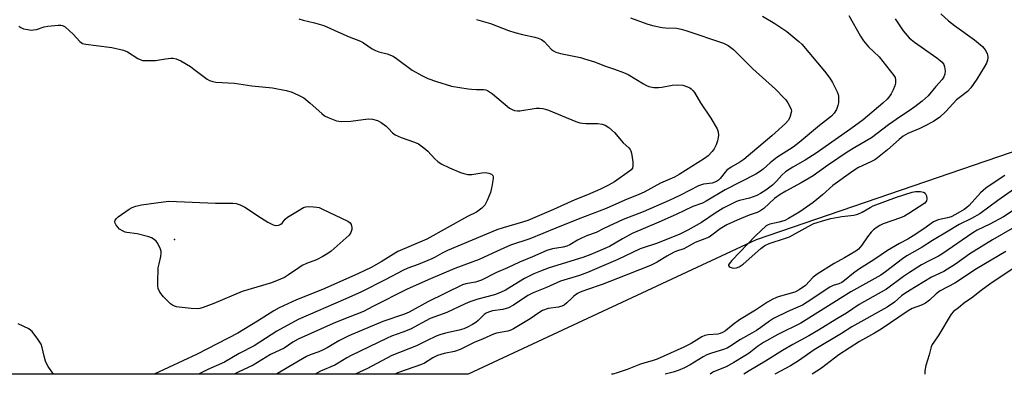
# Model space of a CAD drawing. Units: inches. Extents: x 1237767 to 1243767, y 537455 to 541455.
# Drawn here: x 1239105 to 1239437, y 537455 to 537575 of the extents above; entities that cross this region are included whole.
import ezdxf

# ---------------------------------------------------------------- set-up
doc = ezdxf.new("R2010")
doc.units = ezdxf.units.IN
doc.header["$MEASUREMENT"] = 0
for name, color, linetype in [('ELEV-Spot Elevation', 7, 'Continuous'), ('NTRL-Trees', 3, 'Continuous'), ('Undefined', 1, 'Continuous')]:
    doc.layers.add(name, color=color, linetype=linetype)

msp = doc.modelspace()

# ---------------------------------------------------------------- linework, layer by layer
at = {"layer": 'ELEV-Spot Elevation'}
msp.add_point((1239157.08, 537500.53, 384), dxfattribs=at)
at = {"layer": 'NTRL-Trees'}
msp.add_lwpolyline([(1239459.29, 537536.81), (1239353.27, 537500.43), (1239256.16, 537454.99), (1238908.1, 537455.03)], dxfattribs=at)
at = {"layer": 'Undefined'}
for points, elevation in [([(1239355.44, 537575.91), (1239359.56, 537573.47), (1239363.63, 537570.72), (1239366.37, 537568.56), (1239367.69, 537567.41), (1239368.66, 537566.44), (1239376.33, 537557.33), (1239378.13, 537555.02), (1239379.07, 537553.51), (1239380.62, 537550.34), (1239380.91, 537549.52), (1239381.02, 537548.95), (1239381.1, 537547.79), (1239381.06, 537546.63), (1239380.87, 537545.79), (1239380.33, 537544.42), (1239379.61, 537543.18), (1239378.67, 537542.2), (1239374.61, 537538.98), (1239367.84, 537533.31), (1239365.73, 537531.75), (1239360.22, 537528.16), (1239358.04, 537526.42), (1239355.64, 537524.25), (1239354.76, 537523.56), (1239353.14, 537522.58), (1239342.77, 537517.25), (1239336.44, 537513.44), (1239335.17, 537512.84), (1239331.9, 537511.62), (1239326.25, 537508.95), (1239320.41, 537506.33), (1239311.41, 537502.58), (1239308.13, 537500.78), (1239303.77, 537498.17), (1239297.52, 537495.4), (1239294.85, 537494.4), (1239283.39, 537490.9), (1239280.52, 537489.87), (1239278.3, 537488.91), (1239275.17, 537487.36), (1239268.67, 537483.43), (1239267.04, 537482.59), (1239264.96, 537481.85), (1239259.37, 537480.36), (1239256.69, 537479.49), (1239255.13, 537478.84), (1239248.92, 537475.87), (1239243.25, 537473.85), (1239236.7, 537470.26), (1239234.06, 537469.18), (1239230.3, 537467.83), (1239228.81, 537467.19), (1239216.64, 537461.33), (1239215.14, 537460.52), (1239212.25, 537458.73), (1239211.13, 537458.12), (1239206.33, 537456.09), (1239204.55, 537455)], 374), ([(1239384.52, 537576.21), (1239388.5, 537569.17), (1239389.46, 537567.66), (1239391.23, 537565.63), (1239394.78, 537562.21), (1239399.74, 537555.95), (1239400.12, 537555.24), (1239400.29, 537554.43), (1239400.27, 537553.31), (1239400.07, 537552.46), (1239399.5, 537551.07), (1239398.84, 537549.73), (1239398.37, 537549.03), (1239397.48, 537547.97), (1239396.03, 537546.6), (1239389.41, 537540.99), (1239385.23, 537537.84), (1239373.53, 537529.72), (1239369.84, 537527.29), (1239365.65, 537524.91), (1239363.19, 537523.36), (1239361.98, 537522.27), (1239360.17, 537520.21), (1239358.8, 537518.89), (1239356.59, 537517.23), (1239354.72, 537516.06), (1239353.5, 537515.42), (1239352.27, 537514.92), (1239350.99, 537514.53), (1239347.7, 537513.73), (1239346.62, 537513.32), (1239345.56, 537512.82), (1239342.19, 537511.05), (1239339.43, 537509.45), (1239334.87, 537506.21), (1239330.26, 537503.71), (1239327.48, 537502.34), (1239320.03, 537499.33), (1239314.2, 537497.34), (1239306.57, 537493.78), (1239296.38, 537489.37), (1239293.7, 537488.38), (1239287.24, 537486.42), (1239282.57, 537484.32), (1239278.06, 537482.52), (1239276.24, 537481.58), (1239271.39, 537478.28), (1239269.74, 537477.47), (1239267.8, 537476.92), (1239264.31, 537476.43), (1239262.94, 537475.99), (1239262.17, 537475.62), (1239261.46, 537475.15), (1239259.47, 537473.14), (1239258.72, 537472.5), (1239257.61, 537471.79), (1239255.91, 537470.89), (1239254.62, 537470.38), (1239253.04, 537469.87), (1239248.44, 537468.89), (1239246.6, 537468.34), (1239245.31, 537467.86), (1239242.11, 537466.24), (1239238.73, 537464.63), (1239230.35, 537461.33), (1239222.16, 537456.94), (1239218, 537455)], 372), ([(1239400.22, 537575.01), (1239402.92, 537571), (1239404.92, 537568.64), (1239405.54, 537568.06), (1239406.69, 537567.17), (1239414.2, 537561.91), (1239415.37, 537561.03), (1239416, 537560.44), (1239416.56, 537559.61), (1239416.83, 537558.86), (1239417.02, 537557.49), (1239416.94, 537556.41), (1239416.56, 537555.43), (1239415.98, 537554.56), (1239413.87, 537552.23), (1239411.27, 537549), (1239409.33, 537547.23), (1239406.78, 537545.27), (1239404.89, 537543.92), (1239401.95, 537542.06), (1239397.89, 537539.19), (1239392.23, 537534.9), (1239386.58, 537531.59), (1239384, 537529.96), (1239377.3, 537525.55), (1239372.47, 537521.98), (1239368.5, 537519.7), (1239363.25, 537516.88), (1239361.41, 537515.75), (1239359.46, 537514.31), (1239355.82, 537511.04), (1239354.51, 537510.11), (1239353.58, 537509.66), (1239350.91, 537508.68), (1239346.86, 537507.02), (1239343.4, 537505.42), (1239341.13, 537504.15), (1239338.37, 537501.94), (1239337.43, 537501.34), (1239332.74, 537499.53), (1239328.93, 537497.33), (1239326.39, 537496.56), (1239325.39, 537496.14), (1239323.17, 537494.93), (1239319.9, 537492.9), (1239317.63, 537491.75), (1239306.47, 537487.39), (1239301.27, 537485.28), (1239296.07, 537483.55), (1239293.95, 537482.73), (1239293.02, 537482.24), (1239291.81, 537481.37), (1239290.93, 537480.6), (1239289.4, 537479.07), (1239288.46, 537478.36), (1239287.71, 537478.01), (1239286.64, 537477.67), (1239283.08, 537477.18), (1239281.14, 537476.5), (1239279.92, 537475.8), (1239276.98, 537473.68), (1239271.44, 537470.36), (1239270.51, 537469.88), (1239269.48, 537469.55), (1239265.67, 537468.89), (1239264.63, 537468.58), (1239261.15, 537467), (1239258.09, 537465.75), (1239253.41, 537463.31), (1239251.54, 537462.74), (1239248.01, 537461.99), (1239245.78, 537461.29), (1239244.17, 537460.54), (1239241.33, 537458.76), (1239240.35, 537458.27), (1239232.96, 537455.7), (1239231.25, 537454.99)], 370), ([(1239415.56, 537576.7), (1239418.17, 537574.42), (1239420.21, 537572.78), (1239426.92, 537567.95), (1239429.62, 537565.69), (1239430.57, 537564.62), (1239431.19, 537563.39), (1239431.47, 537562.35), (1239431.48, 537561.84), (1239431.36, 537561.09), (1239430.97, 537560.05), (1239430.23, 537558.75), (1239427.72, 537554.69), (1239425.66, 537551.69), (1239424.53, 537550.54), (1239421.73, 537548.41), (1239420.85, 537547.65), (1239417.3, 537543.79), (1239415.3, 537541.86), (1239413.08, 537540.4), (1239410.06, 537538.74), (1239408.46, 537537.97), (1239404.46, 537536.33), (1239402.83, 537535.4), (1239401.52, 537534.34), (1239397.63, 537530.77), (1239394.24, 537528.11), (1239393.28, 537527.47), (1239392, 537526.75), (1239387.78, 537524.78), (1239385.9, 537523.61), (1239379.2, 537518.7), (1239375.71, 537515.6), (1239372.51, 537512.97), (1239367.97, 537509.81), (1239364.19, 537507.6), (1239362.94, 537506.98), (1239361.03, 537506.33), (1239357.91, 537505.67), (1239357.38, 537505.48), (1239356.69, 537505.08), (1239353.03, 537501.7), (1239345.03, 537493.43), (1239344.15, 537492.33), (1239343.97, 537491.92), (1239343.97, 537491.73), (1239344.15, 537491.44), (1239344.49, 537491.18), (1239345.15, 537490.9), (1239345.64, 537490.8), (1239346.64, 537490.9), (1239347.58, 537491.25), (1239348.93, 537492.2), (1239354.87, 537497.49), (1239356.19, 537498.49), (1239357.7, 537499.16), (1239363.21, 537500.95), (1239364.55, 537501.46), (1239370.78, 537504.94), (1239372.77, 537505.88), (1239376.48, 537507.06), (1239378.49, 537507.61), (1239382.21, 537508.27), (1239386.2, 537508.74), (1239387.53, 537509.02), (1239389.02, 537509.71), (1239391.69, 537511.35), (1239392.73, 537511.85), (1239400.65, 537514.79), (1239405.86, 537516.5), (1239407.01, 537516.73), (1239408.67, 537516.72), (1239409.69, 537516.53), (1239410.28, 537516.14), (1239410.72, 537515.23), (1239410.9, 537514.21), (1239410.75, 537513.53), (1239410.14, 537512.83), (1239404.8, 537509.28), (1239403.31, 537508.43), (1239401.96, 537507.86), (1239396.11, 537505.78), (1239395.05, 537505.28), (1239394.07, 537504.65), (1239392.89, 537503.78), (1239392.03, 537502.99), (1239390.79, 537501.4), (1239388.89, 537498.57), (1239387.75, 537497.28), (1239386.86, 537496.55), (1239383.06, 537494.32), (1239379.59, 537492.41), (1239373.85, 537488.81), (1239372.54, 537487.75), (1239369.87, 537484.93), (1239367.8, 537483.48), (1239366.27, 537482.74), (1239360.7, 537481.15), (1239359.91, 537480.86), (1239358.88, 537480.35), (1239357.16, 537479.32), (1239353.02, 537476.6), (1239347.71, 537473.33), (1239345.54, 537471.81), (1239342.96, 537469.7), (1239341.97, 537469.12), (1239341.15, 537468.78), (1239340.31, 537468.55), (1239337.05, 537468.31), (1239336.01, 537468.08), (1239334.99, 537467.61), (1239331.31, 537465.44), (1239328.89, 537464.13), (1239319.93, 537460.14), (1239318.51, 537459.64), (1239314.21, 537458.37), (1239309.78, 537456.64), (1239306.4, 537455.49), (1239304.97, 537455.08), (1239304.49, 537454.99)], 368), ([(1239437.14, 537522.08), (1239432.2, 537518.92), (1239430.77, 537517.86), (1239429.02, 537516.27), (1239425.11, 537511.96), (1239424.33, 537511.29), (1239423.47, 537510.7), (1239420.58, 537508.93), (1239419.1, 537508.21), (1239417.78, 537507.79), (1239414.64, 537507.12), (1239413.86, 537506.82), (1239413.11, 537506.43), (1239409.8, 537504.08), (1239406.28, 537501.76), (1239404.45, 537500.66), (1239401.59, 537499.13), (1239397.59, 537496.82), (1239393.28, 537493.86), (1239387.75, 537490.43), (1239386.09, 537489.2), (1239383.11, 537486.68), (1239382.15, 537486.02), (1239381.21, 537485.59), (1239379.24, 537484.98), (1239378.18, 537484.46), (1239376.17, 537483.21), (1239372.02, 537480.33), (1239368.88, 537478.38), (1239367.3, 537477.61), (1239363.95, 537476.21), (1239359.18, 537473.81), (1239357.74, 537472.9), (1239354.86, 537470.75), (1239353.38, 537469.76), (1239351.86, 537468.84), (1239347.96, 537466.69), (1239344.41, 537464.32), (1239343.46, 537463.79), (1239342.22, 537463.33), (1239338.23, 537462.16), (1239336.62, 537461.54), (1239335.41, 537460.87), (1239330.99, 537458.16), (1239329.06, 537457.16), (1239326.99, 537456.24), (1239325.3, 537455.69), (1239322.55, 537454.98)], 366), ([(1239445.29, 537521.02), (1239434.8, 537513.71), (1239428.71, 537509.23), (1239425.91, 537507.66), (1239421.78, 537505.63), (1239418.02, 537503.31), (1239412.76, 537500.22), (1239409.23, 537497.89), (1239404.09, 537495.01), (1239402.65, 537494.01), (1239396.96, 537489.59), (1239395.37, 537488.5), (1239385.24, 537482.86), (1239368.38, 537472.26), (1239360.58, 537468.45), (1239355.7, 537465.72), (1239353.73, 537464.42), (1239350.88, 537462.13), (1239349.45, 537461.19), (1239345.77, 537458.96), (1239343.2, 537457.52), (1239338.91, 537455.81), (1239338.19, 537455.32), (1239337.79, 537454.98)], 364), ([(1239449.15, 537516.4), (1239436.72, 537508.18), (1239432.11, 537505.66), (1239427.84, 537503.62), (1239426.35, 537502.8), (1239415.96, 537495.55), (1239414.84, 537494.9), (1239411.39, 537493.2), (1239409.04, 537491.94), (1239404.99, 537489.4), (1239403.02, 537488.05), (1239397.24, 537483.78), (1239388.06, 537478.55), (1239383.81, 537475.65), (1239380.53, 537473.74), (1239374.33, 537469.84), (1239371.09, 537467.94), (1239365.7, 537465.03), (1239362.15, 537462.97), (1239356.44, 537459.39), (1239350.91, 537456.11), (1239349.13, 537454.98)], 362), ([(1239439.63, 537504.25), (1239433.05, 537500.45), (1239425.42, 537495.65), (1239420.5, 537492.19), (1239417.83, 537490.44), (1239416.57, 537489.75), (1239412.48, 537487.79), (1239407.3, 537484.68), (1239403.76, 537482.45), (1239402.36, 537481.48), (1239399.92, 537479.33), (1239397.44, 537477.68), (1239385.54, 537471.01), (1239382.06, 537468.76), (1239372.87, 537463.21), (1239367.6, 537459.59), (1239364.84, 537457.88), (1239359.55, 537454.98)], 360), ([(1239437.52, 537496.48), (1239427.67, 537490.6), (1239420.34, 537485.76), (1239415.39, 537483.15), (1239414.06, 537482.17), (1239411.79, 537480.02), (1239410.37, 537479.04), (1239409.11, 537478.38), (1239405.92, 537477.16), (1239404.52, 537476.45), (1239395.45, 537470.27), (1239393.23, 537468.89), (1239388.17, 537466.01), (1239381.19, 537461.6), (1239375.3, 537457.03), (1239372.12, 537454.98)], 358), ([(1239440.97, 537491.34), (1239432.13, 537485.38), (1239429.21, 537483.25), (1239425.97, 537480.73), (1239423.69, 537479.26), (1239421.58, 537477.45), (1239419.83, 537476.19), (1239419.09, 537475.35), (1239414.9, 537468.28), (1239413.18, 537465.88), (1239412.65, 537465), (1239412.37, 537464.28), (1239411.69, 537461.59), (1239410.48, 537457.91), (1239410.22, 537456.17), (1239410.2, 537454.98)], 356)]:
    msp.add_lwpolyline(points, dxfattribs=dict(at, elevation=elevation))
at = {"layer": 'Undefined', "elevation": 384}
msp.add_lwpolyline([(1239170.89, 537512.84), (1239176.76, 537512.83), (1239177.88, 537512.66), (1239179.22, 537512.24), (1239180.75, 537511.49), (1239186.05, 537507.93), (1239188.57, 537506.4), (1239190.12, 537505.56), (1239190.65, 537505.36), (1239191.18, 537505.27), (1239192.22, 537505.41), (1239192.93, 537505.73), (1239193.31, 537506.08), (1239194.34, 537507.35), (1239195.2, 537508.1), (1239198.51, 537510.14), (1239200.59, 537511.3), (1239201.4, 537511.55), (1239202.23, 537511.63), (1239203.93, 537511.6), (1239205.06, 537511.49), (1239205.82, 537511.29), (1239207.01, 537510.8), (1239215.55, 537506.75), (1239216.28, 537506.12), (1239216.65, 537505.53), (1239216.91, 537504.61), (1239216.89, 537503.94), (1239216.56, 537502.86), (1239215.98, 537501.99), (1239209.87, 537496.6), (1239208.81, 537495.76), (1239207.07, 537494.74), (1239205, 537493.69), (1239201.62, 537492.42), (1239200.16, 537491.72), (1239198.97, 537490.99), (1239195.49, 537488.53), (1239194.1, 537487.72), (1239192.8, 537487.1), (1239189.81, 537485.91), (1239179.88, 537482.94), (1239170.34, 537478.92), (1239166.75, 537477.53), (1239165.63, 537477.18), (1239164.64, 537477.07), (1239162.63, 537477.2), (1239158.61, 537477.62), (1239157.76, 537477.77), (1239157.03, 537478.01), (1239156.33, 537478.33), (1239155.66, 537478.82), (1239153.38, 537481.16), (1239152.06, 537482.75), (1239151.52, 537483.99), (1239151.39, 537484.82), (1239151.37, 537485.98), (1239151.58, 537490.93), (1239151.83, 537492.33), (1239152.43, 537494.81), (1239152.58, 537495.91), (1239152.53, 537496.44), (1239152.29, 537497.23), (1239151.73, 537498.51), (1239151.19, 537499.49), (1239150.86, 537499.93), (1239150.22, 537500.49), (1239149.23, 537501.09), (1239148.42, 537501.43), (1239144.46, 537502.48), (1239140.93, 537502.86), (1239140.41, 537502.98), (1239139.67, 537503.3), (1239138.53, 537504.06), (1239137.91, 537504.65), (1239137.38, 537505.31), (1239137.02, 537506.01), (1239136.96, 537506.51), (1239137.04, 537507), (1239137.45, 537507.65), (1239138.08, 537508.22), (1239141.7, 537510.77), (1239142.71, 537511.27), (1239144.01, 537511.77), (1239145.95, 537512.28), (1239153.31, 537513.27), (1239155.07, 537513.42)], close=True, dxfattribs=at)
at = {"layer": 'Undefined'}
for points in [[(1239310.87, 537575.42, 376), (1239316.35, 537573.32, 376), (1239318.35, 537572.79, 376), (1239321.54, 537572.12, 376), (1239322.69, 537572.01, 376), (1239326.42, 537571.87, 376), (1239327.99, 537571.58, 376), (1239329.6, 537571.13, 376), (1239342.27, 537566.87, 376), (1239343.86, 537566, 376), (1239345.64, 537564.66, 376), (1239352.13, 537558.19, 376), (1239359.78, 537551.34, 376), (1239362.75, 537548.3, 376), (1239363.29, 537547.65, 376), (1239363.91, 537546.7, 376), (1239364.61, 537545.47, 376), (1239365.05, 537544.47, 376), (1239365.15, 537543.96, 376), (1239365.12, 537543.42, 376), (1239364.6, 537541.77, 376), (1239364.07, 537540.73, 376), (1239363.23, 537539.7, 376), (1239358.6, 537535.51, 376), (1239349.09, 537527.52, 376), (1239347.78, 537526.62, 376), (1239344.83, 537524.92, 376), (1239343.41, 537523.9, 376), (1239342.79, 537523.27, 376), (1239341.14, 537521.15, 376), (1239340.56, 537520.59, 376), (1239339.9, 537520.14, 376), (1239338.4, 537519.56, 376), (1239335.52, 537519.16, 376), (1239333.86, 537518.67, 376), (1239327.8, 537515.5, 376), (1239323.9, 537513.65, 376), (1239315.15, 537509.86, 376), (1239308.36, 537507.22, 376), (1239301.88, 537504.2, 376), (1239299.26, 537502.89, 376), (1239296.42, 537501.89, 376), (1239294.3, 537501.02, 376), (1239293.01, 537500.33, 376), (1239290.46, 537498.77, 376), (1239289.44, 537498.25, 376), (1239288.17, 537497.87, 376), (1239284.62, 537497.4, 376), (1239282.63, 537496.83, 376), (1239277.78, 537494.66, 376), (1239273.45, 537492.88, 376), (1239269.42, 537490.91, 376), (1239265.7, 537489.38, 376), (1239260.6, 537486.78, 376), (1239258.61, 537486.15, 376), (1239255.37, 537485.55, 376), (1239254.19, 537485.15, 376), (1239242.47, 537479.45, 376), (1239236.25, 537475.93, 376), (1239234.6, 537475.28, 376), (1239227.33, 537472.79, 376), (1239215.88, 537467.96, 376), (1239212.48, 537466.33, 376), (1239208.49, 537463.92, 376), (1239206.99, 537463.14, 376), (1239205.7, 537462.58, 376), (1239202.8, 537461.56, 376), (1239201.56, 537461.02, 376), (1239195.57, 537457.52, 376), (1239191.48, 537455, 376)], [(1239199, 537575.1, 380), (1239200.5, 537574.58, 380), (1239204.29, 537573.75, 380), (1239207.38, 537572.84, 380), (1239213.18, 537570.17, 380), (1239215.91, 537569.01, 380), (1239219.81, 537567.5, 380), (1239220.82, 537566.93, 380), (1239223.69, 537564.96, 380), (1239224.87, 537564.3, 380), (1239225.92, 537563.9, 380), (1239228.78, 537563.19, 380), (1239230.83, 537562.39, 380), (1239231.99, 537561.63, 380), (1239237.24, 537557.67, 380), (1239240.48, 537555.9, 380), (1239242.52, 537554.94, 380), (1239245.44, 537553.85, 380), (1239250.53, 537552.34, 380), (1239256.12, 537551.38, 380), (1239257.22, 537551.24, 380), (1239258.97, 537551.15, 380)], [(1239104.54, 537572.59, 382), (1239105.2, 537572.14, 382), (1239106.12, 537571.72, 382), (1239107.52, 537571.39, 382), (1239108.67, 537571.27, 382)], [(1239108.67, 537571.27, 382), (1239109.47, 537571.32, 382), (1239110.53, 537571.5, 382), (1239113.1, 537572.31, 382), (1239114.26, 537572.52, 382), (1239117.82, 537572.92, 382), (1239118.69, 537572.93, 382), (1239119.23, 537572.83, 382), (1239120.16, 537572.32, 382), (1239121.66, 537571.05, 382), (1239122.88, 537569.87, 382), (1239125.12, 537567.34, 382), (1239126, 537566.72, 382), (1239127.11, 537566.44, 382), (1239130.65, 537566.06, 382), (1239135.86, 537565.34, 382), (1239139.84, 537564.42, 382), (1239141.17, 537563.92, 382), (1239144.68, 537561.68, 382), (1239145.41, 537561.29, 382), (1239146.19, 537561.03, 382), (1239147.64, 537560.92, 382), (1239150.62, 537560.99, 382), (1239154.04, 537561.57, 382), (1239155.76, 537561.76, 382), (1239156.59, 537561.74, 382), (1239157.59, 537561.54, 382), (1239159.13, 537560.83, 382), (1239162.38, 537558.91, 382), (1239163.6, 537558.1, 382), (1239168.11, 537554.68, 382), (1239168.87, 537554.25, 382), (1239169.95, 537553.86, 382), (1239171.03, 537553.67, 382), (1239177.31, 537553.37, 382), (1239183.18, 537552.39, 382), (1239190.06, 537551.7, 382), (1239194.72, 537550.8, 382), (1239196.45, 537550.37, 382), (1239198.86, 537549.32, 382), (1239200.63, 537548.33, 382), (1239202.8, 537546.53, 382), (1239206.7, 537543.03, 382), (1239207.62, 537542.33, 382), (1239208.93, 537541.67, 382), (1239211.68, 537540.61, 382), (1239212.52, 537540.43, 382), (1239213.36, 537540.38, 382), (1239216.48, 537540.48, 382), (1239222.43, 537541.25, 382), (1239223.83, 537541.11, 382), (1239225.48, 537540.69, 382), (1239226.75, 537540.06, 382), (1239228.4, 537538.84, 382), (1239229.26, 537538.06, 382), (1239230.58, 537536.5, 382), (1239231.45, 537535.83, 382), (1239233.56, 537534.96, 382), (1239238.02, 537533.44, 382), (1239239.33, 537532.8, 382), (1239241.19, 537531.44, 382), (1239242.52, 537530.35, 382), (1239244.88, 537527.77, 382), (1239245.89, 537526.84, 382), (1239247.04, 537526.08, 382), (1239249.81, 537524.68, 382), (1239253.57, 537523.11, 382), (1239254.64, 537522.79, 382), (1239255.98, 537522.52, 382), (1239257.35, 537522.5, 382), (1239260.67, 537522.98, 382), (1239262.01, 537523.09, 382), (1239263.08, 537522.96, 382), (1239264.03, 537522.59, 382), (1239264.44, 537522.16, 382), (1239264.56, 537521.68, 382), (1239264.56, 537521.14, 382), (1239264.15, 537518.47, 382), (1239263.67, 537516.42, 382), (1239262.52, 537513.66, 382), (1239261.71, 537512.08, 382), (1239260.77, 537511.08, 382), (1239258.96, 537509.8, 382), (1239255.92, 537508.23, 382), (1239242.17, 537500.67, 382), (1239232.44, 537496.44, 382), (1239226.72, 537492.98, 382), (1239223.4, 537491.1, 382), (1239221.27, 537490.01, 382), (1239218.84, 537488.87, 382), (1239206.97, 537483.68, 382), (1239198.18, 537480.13, 382), (1239192.39, 537477.42, 382), (1239190.58, 537476.42, 382), (1239185.06, 537472.89, 382), (1239178.45, 537468.89, 382), (1239164.67, 537461.84, 382), (1239150.15, 537455, 382)], [(1239258.92, 537574.84, 378), (1239263.65, 537573.43, 378), (1239269.68, 537571.14, 378), (1239271.89, 537570.42, 378), (1239274.41, 537569.71, 378), (1239278.66, 537568.83, 378), (1239279.77, 537568.53, 378), (1239280.8, 537568.02, 378), (1239281.74, 537567.35, 378), (1239284.2, 537564.72, 378), (1239284.89, 537564.22, 378), (1239285.64, 537563.81, 378), (1239287.32, 537563.29, 378), (1239293.99, 537561.95, 378), (1239295.39, 537561.59, 378), (1239298.72, 537560.54, 378), (1239302.49, 537559.08, 378), (1239305.48, 537558.09, 378), (1239308.47, 537556.91, 378), (1239310.06, 537556.2, 378), (1239315.29, 537553.07, 378), (1239316.32, 537552.53, 378), (1239317.11, 537552.22, 378), (1239318.73, 537551.91, 378), (1239320.38, 537551.81, 378), (1239321.51, 537551.95, 378), (1239324.9, 537552.64, 378), (1239326.89, 537552.74, 378), (1239328.57, 537552.59, 378), (1239330.13, 537552.1, 378), (1239330.86, 537551.74, 378), (1239331.32, 537551.41, 378), (1239331.96, 537550.82, 378), (1239332.5, 537550.16, 378), (1239334.47, 537546.69, 378), (1239337.97, 537541.48, 378), (1239340.15, 537537.9, 378), (1239340.48, 537536.86, 378), (1239340.54, 537535.59, 378), (1239340.24, 537533.88, 378), (1239339.78, 537532.49, 378), (1239339.14, 537531.18, 378), (1239338.45, 537530.28, 378), (1239337.08, 537528.83, 378), (1239335.85, 537527.9, 378), (1239327.31, 537522.44, 378), (1239325.73, 537521.62, 378), (1239321.02, 537519.5, 378), (1239315.49, 537516.48, 378), (1239313.7, 537515.68, 378), (1239308.93, 537513.83, 378), (1239302.65, 537510.93, 378), (1239293.25, 537507.4, 378), (1239285.68, 537504.36, 378), (1239276.91, 537500.69, 378), (1239270.39, 537498.58, 378), (1239265.88, 537496.62, 378), (1239259.8, 537493.81, 378), (1239251.61, 537490.69, 378), (1239243.38, 537487.26, 378), (1239235.53, 537483.69, 378), (1239223.98, 537477.9, 378), (1239220.77, 537476.22, 378), (1239213.6, 537473.4, 378), (1239210.57, 537472.12, 378), (1239198.76, 537466.8, 378), (1239197.01, 537465.85, 378), (1239194.04, 537463.76, 378), (1239189.4, 537461.7, 378), (1239183.6, 537458.11, 378), (1239178.54, 537455.76, 378), (1239177.14, 537455, 378)], [(1239258.97, 537551.15, 380), (1239261.29, 537551.19, 380), (1239262.12, 537551.03, 380), (1239262.64, 537550.83, 380), (1239264.29, 537549.68, 380), (1239270.06, 537544.92, 380), (1239270.99, 537544.39, 380), (1239271.73, 537544.13, 380), (1239272.71, 537544, 380), (1239273.54, 537544.03, 380), (1239279.11, 537544.85, 380), (1239280.21, 537544.87, 380), (1239281.27, 537544.76, 380), (1239282.09, 537544.56, 380), (1239283.21, 537544.16, 380), (1239292.46, 537540.42, 380), (1239293.82, 537539.94, 380), (1239294.66, 537539.78, 380), (1239295.79, 537539.71, 380), (1239299.85, 537539.69, 380), (1239301.28, 537539.45, 380), (1239302.36, 537539.1, 380), (1239303.52, 537538.34, 380), (1239305.44, 537536.69, 380), (1239308.45, 537533.22, 380), (1239310.3, 537531.49, 380), (1239310.77, 537530.89, 380), (1239310.99, 537530.44, 380), (1239311.2, 537529.63, 380), (1239311.62, 537526.76, 380), (1239311.69, 537525.35, 380), (1239311.52, 537524.63, 380), (1239311.13, 537524.07, 380), (1239310.53, 537523.54, 380), (1239305.46, 537520.04, 380), (1239303.45, 537518.84, 380), (1239300.81, 537517.49, 380), (1239296.41, 537515.62, 380), (1239292.07, 537513.91, 380), (1239284.89, 537510.65, 380), (1239276.29, 537506.98, 380), (1239274.46, 537506.36, 380), (1239267.94, 537504.51, 380), (1239265.76, 537503.75, 380), (1239249.13, 537496.77, 380), (1239247.33, 537495.94, 380), (1239244.94, 537494.55, 380), (1239243.9, 537494.04, 380), (1239239.28, 537492.12, 380), (1239235.75, 537490.79, 380), (1239234.05, 537490.05, 380), (1239228.07, 537486.84, 380), (1239220.11, 537482.89, 380), (1239214.81, 537480.51, 380), (1239198.72, 537473.51, 380), (1239191.6, 537469.53, 380), (1239183.94, 537464.55, 380), (1239178.88, 537462.02, 380), (1239173.85, 537459.04, 380), (1239168.29, 537456.58, 380), (1239165.11, 537455, 380)], [(1239116.24, 537455.01, 382), (1239114.45, 537457.64, 382), (1239113.86, 537458.64, 382), (1239113.53, 537459.45, 382), (1239113.05, 537461.16, 382), (1239112.38, 537464.06, 382), (1239112, 537465.15, 382), (1239110.91, 537466.87, 382), (1239109, 537469.44, 382), (1239108.6, 537469.83, 382), (1239107.9, 537470.3, 382), (1239104.31, 537472.08, 382)]]:
    msp.add_polyline3d(points, dxfattribs=at)

doc.saveas('drawing.dxf')
